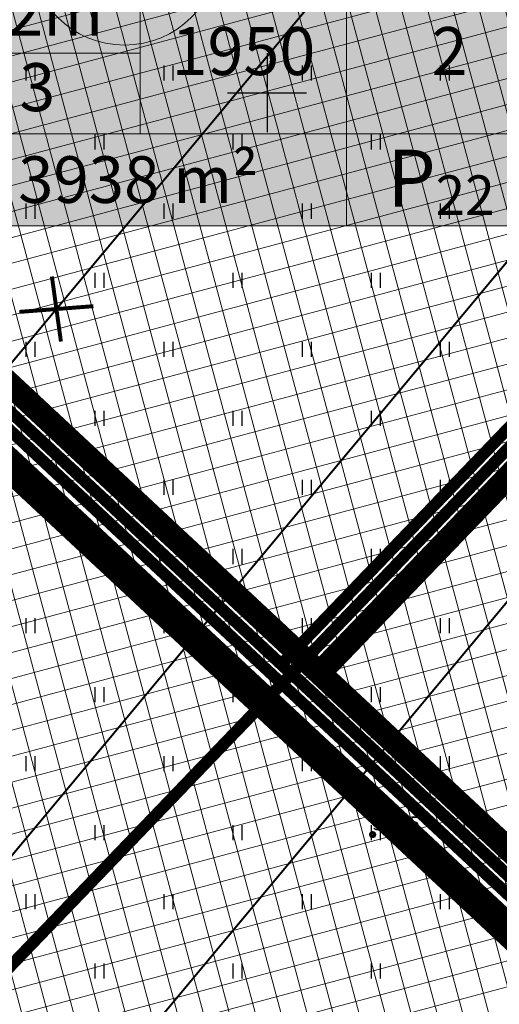
# Model space of a CAD drawing. Units: metres. Extents: x 546210 to 547542, y 6584470 to 6585527.
# Drawn here: x 546937 to 546962, y 6584804 to 6584854 of the extents above; entities that cross this region are included whole.
import ezdxf
from ezdxf.enums import TextEntityAlignment as Align

# ---------------------------------------------------------------- set-up
doc = ezdxf.new("R2010")
doc.units = ezdxf.units.M
for name, pattern in [('05439-geo$0$KATASTRIPIIR', [0.02, 0.01, 0.01]), ('CENTER', [2, 1.25, -0.25, 0.25, -0.25]), ('CENTERX2', [4, 2.5, -0.5, 0.5, -0.5]), ('DASHED', [0.75, 0.5, -0.25]), ('HIDDEN', [0.375, 0.25, -0.125])]:
    doc.linetypes.add(name, pattern=pattern)
for name, color, linetype in [('-geo_Xref', 7, 'Continuous'), ('k-hoon-joon', 7, 'CENTER'), ('K-k.o.piir', 1, 'Continuous'), ('k-k.o.piir-naabrid', 1, 'Continuous'), ('k-pl-ala', 129, 'CENTER'), ('k-punased ristid', 1, 'Continuous'), ('K-tulemüür', 222, 'DASHED'), ('kinnistu piir', 27, 'Continuous'), ('kinnistu piir -abi', 27, 'Continuous')]:
    doc.layers.add(name, color=color, linetype=linetype)
for name, color, linetype, lineweight in [('05439-geo$0$DTRASS', 7, 'Continuous', 0), ('05439-geo$0$KORGUS', 7, 'Continuous', 0), ('05439-geo$0$piir', 7, '05439-geo$0$KATASTRIPIIR', 0), ('K-eh k ala', 163, 'Continuous', 9), ('k-ehk_joon', 7, 'CENTERX2', 9), ('K-hoon-ala', 163, 'Continuous', 9), ('k-hoonest_kate', 41, 'Continuous', 9), ('k-hoonest_õig', 7, 'Continuous', 9), ('K-pos-nr', 7, 'Continuous', 9), ('K-pos-põhi', 41, 'Continuous', 9)]:
    doc.layers.add(name, color=color, linetype=linetype, lineweight=lineweight)
doc.styles.add('05439-geo$0$ITALIC', font='italic.shx')
doc.styles.add('05439-geo$0$romans', font='romans.shx')
doc.styles.add('SWISL', font='swissl.ttf')
doc.linetypes.add('05439-geo$0$-D-', pattern='A,10,-1.5,["D",05439-geo$0$romans,S=1.4,R=0,X=-0.7,Y=-0.7],-1.5,10,-3', length=26)

# ---------------------------------------------------------------- blocks, each defined once
blk = doc.blocks.new('05439-geo$0$hein-flat-523')
at = {"color": 7, "linetype": 'Continuous'}
for p, q in [((-0.228, 0.381), (-0.228, -0.381)), ((0.228, 0.381), (0.228, -0.381))]:
    blk.add_line(p, q, dxfattribs=at)
blk = doc.blocks.new('05439-geo$0$hein-flat-524')
at = {"color": 7, "linetype": 'Continuous'}
for p, q in [((-0.228, 0.381), (-0.228, -0.381)), ((0.228, 0.381), (0.228, -0.381))]:
    blk.add_line(p, q, dxfattribs=at)
blk = doc.blocks.new('05439-geo$0$hein-flat-536')
at = {"color": 7, "linetype": 'Continuous'}
for p, q in [((-0.228, 0.381), (-0.228, -0.381)), ((0.228, 0.381), (0.228, -0.381))]:
    blk.add_line(p, q, dxfattribs=at)
blk = doc.blocks.new('05439-geo$0$hein-flat-537')
at = {"color": 7, "linetype": 'Continuous'}
for p, q in [((-0.228, 0.381), (-0.228, -0.381)), ((0.228, 0.381), (0.228, -0.381))]:
    blk.add_line(p, q, dxfattribs=at)
blk = doc.blocks.new('05439-geo$0$hein-flat-538')
at = {"color": 7, "linetype": 'Continuous'}
for p, q in [((-0.228, 0.381), (-0.228, -0.381)), ((0.228, 0.381), (0.228, -0.381))]:
    blk.add_line(p, q, dxfattribs=at)
blk = doc.blocks.new('05439-geo$0$hein-flat-539')
at = {"color": 7, "linetype": 'Continuous'}
for p, q in [((-0.228, 0.381), (-0.228, -0.381)), ((0.228, 0.381), (0.228, -0.381))]:
    blk.add_line(p, q, dxfattribs=at)
blk = doc.blocks.new('05439-geo$0$hein-flat-549')
at = {"color": 7, "linetype": 'Continuous'}
for p, q in [((-0.228, 0.381), (-0.228, -0.381)), ((0.228, 0.381), (0.228, -0.381))]:
    blk.add_line(p, q, dxfattribs=at)
blk = doc.blocks.new('05439-geo$0$hein-flat-550')
at = {"color": 7, "linetype": 'Continuous'}
for p, q in [((-0.228, 0.381), (-0.228, -0.381)), ((0.228, 0.381), (0.228, -0.381))]:
    blk.add_line(p, q, dxfattribs=at)
blk = doc.blocks.new('05439-geo$0$hein-flat-551')
at = {"color": 7, "linetype": 'Continuous'}
for p, q in [((-0.228, 0.381), (-0.228, -0.381)), ((0.228, 0.381), (0.228, -0.381))]:
    blk.add_line(p, q, dxfattribs=at)
blk = doc.blocks.new('05439-geo$0$hein-flat-552')
at = {"color": 7, "linetype": 'Continuous'}
for p, q in [((-0.228, 0.381), (-0.228, -0.381)), ((0.228, 0.381), (0.228, -0.381))]:
    blk.add_line(p, q, dxfattribs=at)
blk = doc.blocks.new('05439-geo$0$hein-flat-553')
at = {"color": 7, "linetype": 'Continuous'}
for p, q in [((-0.228, 0.381), (-0.228, -0.381)), ((0.228, 0.381), (0.228, -0.381))]:
    blk.add_line(p, q, dxfattribs=at)
blk = doc.blocks.new('05439-geo$0$hein-flat-554')
at = {"color": 7, "linetype": 'Continuous'}
for p, q in [((-0.228, 0.381), (-0.228, -0.381)), ((0.228, 0.381), (0.228, -0.381))]:
    blk.add_line(p, q, dxfattribs=at)
blk = doc.blocks.new('05439-geo$0$hein-flat-562')
at = {"color": 7, "linetype": 'Continuous'}
for p, q in [((-0.228, 0.381), (-0.228, -0.381)), ((0.228, 0.381), (0.228, -0.381))]:
    blk.add_line(p, q, dxfattribs=at)
blk = doc.blocks.new('05439-geo$0$hein-flat-563')
at = {"color": 7, "linetype": 'Continuous'}
for p, q in [((-0.228, 0.381), (-0.228, -0.381)), ((0.228, 0.381), (0.228, -0.381))]:
    blk.add_line(p, q, dxfattribs=at)
blk = doc.blocks.new('05439-geo$0$hein-flat-564')
at = {"color": 7, "linetype": 'Continuous'}
for p, q in [((-0.228, 0.381), (-0.228, -0.381)), ((0.228, 0.381), (0.228, -0.381))]:
    blk.add_line(p, q, dxfattribs=at)
blk = doc.blocks.new('05439-geo$0$hein-flat-565')
at = {"color": 7, "linetype": 'Continuous'}
for p, q in [((-0.228, 0.381), (-0.228, -0.381)), ((0.228, 0.381), (0.228, -0.381))]:
    blk.add_line(p, q, dxfattribs=at)
blk = doc.blocks.new('05439-geo$0$hein-flat-566')
at = {"color": 7, "linetype": 'Continuous'}
for p, q in [((-0.228, 0.381), (-0.228, -0.381)), ((0.228, 0.381), (0.228, -0.381))]:
    blk.add_line(p, q, dxfattribs=at)
blk = doc.blocks.new('05439-geo$0$hein-flat-567')
at = {"color": 7, "linetype": 'Continuous'}
for p, q in [((-0.228, 0.381), (-0.228, -0.381)), ((0.228, 0.381), (0.228, -0.381))]:
    blk.add_line(p, q, dxfattribs=at)
blk = doc.blocks.new('05439-geo$0$hein-flat-568')
at = {"color": 7, "linetype": 'Continuous'}
for p, q in [((-0.228, 0.381), (-0.228, -0.381)), ((0.228, 0.381), (0.228, -0.381))]:
    blk.add_line(p, q, dxfattribs=at)
blk = doc.blocks.new('05439-geo$0$hein-flat-575')
at = {"color": 7, "linetype": 'Continuous'}
for p, q in [((-0.228, 0.381), (-0.228, -0.381)), ((0.228, 0.381), (0.228, -0.381))]:
    blk.add_line(p, q, dxfattribs=at)
blk = doc.blocks.new('05439-geo$0$hein-flat-576')
at = {"color": 7, "linetype": 'Continuous'}
for p, q in [((-0.228, 0.381), (-0.228, -0.381)), ((0.228, 0.381), (0.228, -0.381))]:
    blk.add_line(p, q, dxfattribs=at)
blk = doc.blocks.new('05439-geo$0$hein-flat-577')
at = {"color": 7, "linetype": 'Continuous'}
for p, q in [((-0.228, 0.381), (-0.228, -0.381)), ((0.228, 0.381), (0.228, -0.381))]:
    blk.add_line(p, q, dxfattribs=at)
blk = doc.blocks.new('05439-geo$0$hein-flat-578')
at = {"color": 7, "linetype": 'Continuous'}
for p, q in [((-0.228, 0.381), (-0.228, -0.381)), ((0.228, 0.381), (0.228, -0.381))]:
    blk.add_line(p, q, dxfattribs=at)
blk = doc.blocks.new('05439-geo$0$hein-flat-579')
at = {"color": 7, "linetype": 'Continuous'}
for p, q in [((-0.228, 0.381), (-0.228, -0.381)), ((0.228, 0.381), (0.228, -0.381))]:
    blk.add_line(p, q, dxfattribs=at)
blk = doc.blocks.new('05439-geo$0$hein-flat-580')
at = {"color": 7, "linetype": 'Continuous'}
for p, q in [((-0.228, 0.381), (-0.228, -0.381)), ((0.228, 0.381), (0.228, -0.381))]:
    blk.add_line(p, q, dxfattribs=at)
blk = doc.blocks.new('05439-geo$0$hein-flat-581')
at = {"color": 7, "linetype": 'Continuous'}
for p, q in [((-0.228, 0.381), (-0.228, -0.381)), ((0.228, 0.381), (0.228, -0.381))]:
    blk.add_line(p, q, dxfattribs=at)
blk = doc.blocks.new('05439-geo$0$hein-flat-588')
at = {"color": 7, "linetype": 'Continuous'}
for p, q in [((-0.228, 0.381), (-0.228, -0.381)), ((0.228, 0.381), (0.228, -0.381))]:
    blk.add_line(p, q, dxfattribs=at)
blk = doc.blocks.new('05439-geo$0$hein-flat-589')
at = {"color": 7, "linetype": 'Continuous'}
for p, q in [((-0.228, 0.381), (-0.228, -0.381)), ((0.228, 0.381), (0.228, -0.381))]:
    blk.add_line(p, q, dxfattribs=at)
blk = doc.blocks.new('05439-geo$0$hein-flat-590')
at = {"color": 7, "linetype": 'Continuous'}
for p, q in [((-0.228, 0.381), (-0.228, -0.381)), ((0.228, 0.381), (0.228, -0.381))]:
    blk.add_line(p, q, dxfattribs=at)
blk = doc.blocks.new('05439-geo$0$hein-flat-591')
at = {"color": 7, "linetype": 'Continuous'}
for p, q in [((-0.228, 0.381), (-0.228, -0.381)), ((0.228, 0.381), (0.228, -0.381))]:
    blk.add_line(p, q, dxfattribs=at)
blk = doc.blocks.new('05439-geo$0$hein-flat-592')
at = {"color": 7, "linetype": 'Continuous'}
for p, q in [((-0.228, 0.381), (-0.228, -0.381)), ((0.228, 0.381), (0.228, -0.381))]:
    blk.add_line(p, q, dxfattribs=at)
blk = doc.blocks.new('05439-geo$0$hein-flat-593')
at = {"color": 7, "linetype": 'Continuous'}
for p, q in [((-0.228, 0.381), (-0.228, -0.381)), ((0.228, 0.381), (0.228, -0.381))]:
    blk.add_line(p, q, dxfattribs=at)
blk = doc.blocks.new('05439-geo$0$hein-flat-594')
at = {"color": 7, "linetype": 'Continuous'}
for p, q in [((-0.228, 0.381), (-0.228, -0.381)), ((0.228, 0.381), (0.228, -0.381))]:
    blk.add_line(p, q, dxfattribs=at)
blk = doc.blocks.new('05439-geo$0$hein-flat-601')
at = {"color": 7, "linetype": 'Continuous'}
for p, q in [((-0.228, 0.381), (-0.228, -0.381)), ((0.228, 0.381), (0.228, -0.381))]:
    blk.add_line(p, q, dxfattribs=at)
blk = doc.blocks.new('05439-geo$0$hein-flat-602')
at = {"color": 7, "linetype": 'Continuous'}
for p, q in [((-0.228, 0.381), (-0.228, -0.381)), ((0.228, 0.381), (0.228, -0.381))]:
    blk.add_line(p, q, dxfattribs=at)
blk = doc.blocks.new('05439-geo$0$hein-flat-603')
at = {"color": 7, "linetype": 'Continuous'}
for p, q in [((-0.228, 0.381), (-0.228, -0.381)), ((0.228, 0.381), (0.228, -0.381))]:
    blk.add_line(p, q, dxfattribs=at)
blk = doc.blocks.new('05439-geo$0$hein-flat-604')
at = {"color": 7, "linetype": 'Continuous'}
for p, q in [((-0.228, 0.381), (-0.228, -0.381)), ((0.228, 0.381), (0.228, -0.381))]:
    blk.add_line(p, q, dxfattribs=at)
blk = doc.blocks.new('05439-geo$0$hein-flat-605')
at = {"color": 7, "linetype": 'Continuous'}
for p, q in [((-0.228, 0.381), (-0.228, -0.381)), ((0.228, 0.381), (0.228, -0.381))]:
    blk.add_line(p, q, dxfattribs=at)
blk = doc.blocks.new('05439-geo$0$hein-flat-606')
at = {"color": 7, "linetype": 'Continuous'}
for p, q in [((-0.228, 0.381), (-0.228, -0.381)), ((0.228, 0.381), (0.228, -0.381))]:
    blk.add_line(p, q, dxfattribs=at)
blk = doc.blocks.new('05439-geo$0$hein-flat-607')
at = {"color": 7, "linetype": 'Continuous'}
for p, q in [((-0.228, 0.381), (-0.228, -0.381)), ((0.228, 0.381), (0.228, -0.381))]:
    blk.add_line(p, q, dxfattribs=at)
blk = doc.blocks.new('05439-geo$0$hein-flat-616')
at = {"color": 7, "linetype": 'Continuous'}
for p, q in [((-0.228, 0.381), (-0.228, -0.381)), ((0.228, 0.381), (0.228, -0.381))]:
    blk.add_line(p, q, dxfattribs=at)
blk = doc.blocks.new('05439-geo$0$hein-flat-617')
at = {"color": 7, "linetype": 'Continuous'}
for p, q in [((-0.228, 0.381), (-0.228, -0.381)), ((0.228, 0.381), (0.228, -0.381))]:
    blk.add_line(p, q, dxfattribs=at)
blk = doc.blocks.new('05439-geo$0$hein-flat-618')
at = {"color": 7, "linetype": 'Continuous'}
for p, q in [((-0.228, 0.381), (-0.228, -0.381)), ((0.228, 0.381), (0.228, -0.381))]:
    blk.add_line(p, q, dxfattribs=at)
blk = doc.blocks.new('05439-geo$0$hein-flat-619')
at = {"color": 7, "linetype": 'Continuous'}
for p, q in [((-0.228, 0.381), (-0.228, -0.381)), ((0.228, 0.381), (0.228, -0.381))]:
    blk.add_line(p, q, dxfattribs=at)
blk = doc.blocks.new('05439-geo$0$hein-flat-620')
at = {"color": 7, "linetype": 'Continuous'}
for p, q in [((-0.228, 0.381), (-0.228, -0.381)), ((0.228, 0.381), (0.228, -0.381))]:
    blk.add_line(p, q, dxfattribs=at)
blk = doc.blocks.new('05439-geo$0$hein-flat-631')
at = {"color": 7, "linetype": 'Continuous'}
for p, q in [((-0.228, 0.381), (-0.228, -0.381)), ((0.228, 0.381), (0.228, -0.381))]:
    blk.add_line(p, q, dxfattribs=at)
blk = doc.blocks.new('05439-geo$0$hein-flat-632')
at = {"color": 7, "linetype": 'Continuous'}
for p, q in [((-0.228, 0.381), (-0.228, -0.381)), ((0.228, 0.381), (0.228, -0.381))]:
    blk.add_line(p, q, dxfattribs=at)
blk = doc.blocks.new('05439-geo$0$hein-flat-633')
at = {"color": 7, "linetype": 'Continuous'}
for p, q in [((-0.228, 0.381), (-0.228, -0.381)), ((0.228, 0.381), (0.228, -0.381))]:
    blk.add_line(p, q, dxfattribs=at)
blk = doc.blocks.new('05439-geo$0$hein-flat-647')
at = {"color": 7, "linetype": 'Continuous'}
for p, q in [((-0.228, 0.381), (-0.228, -0.381)), ((0.228, 0.381), (0.228, -0.381))]:
    blk.add_line(p, q, dxfattribs=at)
blk = doc.blocks.new('05439-geo$0$VKORIS-flat-111')
at = {"color": 7, "linetype": 'Continuous'}
for p, q in [((0, 2), (0, -2)), ((-2, 0), (2, 0))]:
    blk.add_line(p, q, dxfattribs=at)
blk = doc.blocks.new('05439-geo')
at = {"layer": '05439-geo$0$DTRASS', "linetype": '05439-geo$0$-D-', "ltscale": 0.5, "const_width": 0.1}
for points in [[(546921.765, 6584817.971), (547058.562, 6584982.067)], [(546933.484, 6584807.041), (547070.852, 6584971.821)], [(546941.569, 6584799.501), (547079.329, 6584964.751)]]:
    blk.add_lwpolyline(points, dxfattribs=at)
at = {"layer": '05439-geo$0$KORGUS', "lineweight": 70, "ltscale": 0.5}
blk.add_circle((546955.351, 6584812.409), 0.1, dxfattribs=at)
at = {"layer": '05439-geo$0$piir', "linetype": '05439-geo$0$KATASTRIPIIR'}
for points in [[(546987.596, 6584858.403), (546927.892, 6584914.097), (546890.22, 6584877.473), (546895.71, 6584872.351), (546951.236, 6584820.555)], [(546951.236, 6584820.555), (546998.419, 6584776.541), (546972.67, 6584745.858), (546923.522, 6584791.706)]]:
    blk.add_lwpolyline(points, close=True, dxfattribs=at)
for points in [[(546866.995, 6584844.436), (546923.522, 6584791.706), (546951.236, 6584820.555), (546895.71, 6584872.351), (546866.995, 6584844.436)], [(546998.419, 6584776.541), (546998.419, 6584776.541), (546951.236, 6584820.555), (546987.596, 6584858.403), (547032.203, 6584816.798), (546998.419, 6584776.541)]]:
    blk.add_lwpolyline(points, dxfattribs=at)
for name, p in [('05439-geo$0$VKORIS-flat-111', (546950, 6584850)), ('05439-geo$0$hein-flat-647', (546938, 6584851)), ('05439-geo$0$hein-flat-631', (546945, 6584851)), ('05439-geo$0$hein-flat-616', (546952, 6584851)), ('05439-geo$0$hein-flat-601', (546959, 6584851)), ('05439-geo$0$hein-flat-632', (546941.5, 6584847.5)), ('05439-geo$0$hein-flat-617', (546948.5, 6584847.5)), ('05439-geo$0$hein-flat-602', (546955.5, 6584847.5)), ('05439-geo$0$hein-flat-633', (546938, 6584844)), ('05439-geo$0$hein-flat-618', (546945, 6584844)), ('05439-geo$0$hein-flat-603', (546952, 6584844)), ('05439-geo$0$hein-flat-588', (546959, 6584844)), ('05439-geo$0$hein-flat-619', (546941.5, 6584840.5)), ('05439-geo$0$hein-flat-604', (546948.5, 6584840.5)), ('05439-geo$0$hein-flat-589', (546955.5, 6584840.5)), ('05439-geo$0$hein-flat-620', (546938, 6584837)), ('05439-geo$0$hein-flat-605', (546945, 6584837)), ('05439-geo$0$hein-flat-590', (546952, 6584837)), ('05439-geo$0$hein-flat-575', (546959, 6584837)), ('05439-geo$0$hein-flat-606', (546941.5, 6584833.5)), ('05439-geo$0$hein-flat-591', (546948.5, 6584833.5)), ('05439-geo$0$hein-flat-576', (546955.5, 6584833.5)), ('05439-geo$0$hein-flat-607', (546938, 6584830)), ('05439-geo$0$hein-flat-592', (546945, 6584830)), ('05439-geo$0$hein-flat-577', (546952, 6584830)), ('05439-geo$0$hein-flat-562', (546959, 6584830)), ('05439-geo$0$hein-flat-593', (546941.5, 6584826.5)), ('05439-geo$0$hein-flat-578', (546948.5, 6584826.5)), ('05439-geo$0$hein-flat-563', (546955.5, 6584826.5)), ('05439-geo$0$hein-flat-594', (546938, 6584823)), ('05439-geo$0$hein-flat-579', (546945, 6584823)), ('05439-geo$0$hein-flat-564', (546952, 6584823)), ('05439-geo$0$hein-flat-549', (546959, 6584823)), ('05439-geo$0$hein-flat-580', (546941.5, 6584819.5)), ('05439-geo$0$hein-flat-565', (546948.5, 6584819.5)), ('05439-geo$0$hein-flat-550', (546955.5, 6584819.5)), ('05439-geo$0$hein-flat-581', (546938, 6584816)), ('05439-geo$0$hein-flat-566', (546945, 6584816)), ('05439-geo$0$hein-flat-551', (546952, 6584816)), ('05439-geo$0$hein-flat-536', (546959, 6584816)), ('05439-geo$0$hein-flat-567', (546941.5, 6584812.5)), ('05439-geo$0$hein-flat-552', (546948.5, 6584812.5)), ('05439-geo$0$hein-flat-537', (546955.5, 6584812.5)), ('05439-geo$0$hein-flat-568', (546938, 6584809)), ('05439-geo$0$hein-flat-553', (546945, 6584809)), ('05439-geo$0$hein-flat-538', (546952, 6584809)), ('05439-geo$0$hein-flat-523', (546959, 6584809)), ('05439-geo$0$hein-flat-554', (546941.5, 6584805.5)), ('05439-geo$0$hein-flat-539', (546948.5, 6584805.5)), ('05439-geo$0$hein-flat-524', (546955.5, 6584805.5))]:
    blk.add_blockref(name, p)
at = {"layer": '05439-geo$0$KORGUS', "lineweight": 0, "ltscale": 0.5, "style": '05439-geo$0$ITALIC'}
blk.add_text('37.85', height=0.7, dxfattribs=at).set_placement((546955.351, 6584812.409), align=Align.BOTTOM_LEFT)
blk = doc.blocks.new('ehituskastike-harju')
at = {"layer": 'k-hoonest_kate'}
h = blk.add_hatch(color=256, dxfattribs=at)
edge = h.paths.add_edge_path()
edge.add_arc((9.457, 14.545), 3, 0, 360)
h = blk.add_hatch(color=256, dxfattribs=at)
h.dxf.hatch_style = 2
h.paths.add_polyline_path([(19.582, 2.924), (0, 2.924), (0, 10.686), (19.582, 10.686)])
h = blk.add_hatch(color=256, dxfattribs=at)
h.dxf.hatch_style = 2
h.paths.add_polyline_path([(19.582, 2.924), (0, 2.924), (0, 0), (19.582, 0)])
at = {"layer": 'k-hoonest_õig'}
for p, q in [((0, 10.686), (19.582, 10.686)), ((19.582, 10.686), (19.582, 2.924)), ((0, 7.762), (19.582, 7.762)), ((6.527, 7.762), (6.527, 2.924)), ((6.527, 7.762), (6.527, 2.924)), ((13.055, 7.762), (13.055, 2.924)), ((0, 5.476), (6.527, 5.476)), ((19.582, 2.924), (0, 2.924)), ((13.055, 2.924), (13.055, 0)), ((19.582, 2.924), (19.582, 0)), ((0, 0), (19.582, 0))]:
    blk.add_line(p, q, dxfattribs=at)
blk.add_lwpolyline([(0, 10.686), (0, 0)], dxfattribs=at)
blk.add_circle((9.457, 14.545), 3, dxfattribs=at)
at = {"layer": 'k-hoonest_õig', "style": 'SWISL'}
blk.add_text('m²', height=1.4766, dxfattribs=at).set_placement((10.262, 1.47), align=Align.MIDDLE_RIGHT)
at = {"layer": 'k-hoonest_õig', "style": 'SWISL', "width": 0.99}
blk.add_text('P', height=1.8, dxfattribs=at).set_placement((15.114, 1.514), align=Align.MIDDLE_CENTER)
for tag, height, p in [('POS_NUMBER', 3, (9.457, 14.545)), ('SIHTOTSTARVE', 1.688, (9.859, 9.168)), ('MAX_KÕRGUS_MEETRITES', 1.519, (3.264, 6.589)), ('EHITUSALUNE_PIND', 1.519, (9.791, 5.343)), ('HOONETE_ARV_KRUNDIL', 1.519, (16.318, 5.343)), ('MAX_KORRUSELISUS', 1.519, (3.264, 4.2))]:
    blk.add_attdef(tag, text='', height=height, dxfattribs=at).set_placement(p, align=Align.MIDDLE)
at = {"layer": 'k-hoonest_õig', "style": 'SWISL'}
blk.add_attdef('KRUNDI_PIND', text='', height=1.477, dxfattribs=at).set_placement((7.13, 1.47), align=Align.MIDDLE_RIGHT)
at = {"layer": 'k-hoonest_õig', "style": 'SWISL', "width": 0.99}
blk.add_attdef('PARKIMISKOHTI', text='', height=2, dxfattribs=at).set_placement((16.018, 1.141), align=Align.MIDDLE_LEFT)
blk = doc.blocks.new('pos-nr')
at = {"layer": 'K-pos-põhi'}
h = blk.add_hatch(color=256, dxfattribs=at)
edge = h.paths.add_edge_path()
edge.add_arc((0, 0), 3.007, 0, 360)
at = {"layer": 'K-pos-nr'}
blk.add_circle((0, 0), 3.007, dxfattribs=at)
at = {"layer": 'K-pos-nr', "style": 'SWISL', "width": 0.99}
blk.add_attdef('POS_NUMBER', text='', height=3.105, dxfattribs=at).set_placement((0, 0), align=Align.MIDDLE)
blk = doc.blocks.new('punanerist')
at = {"layer": 'k-punased ristid', "const_width": 0.2}
for points in [[(-0.778, -1.471), (0.778, 1.471)], [(-1.606, 0.979), (1.606, -0.979)]]:
    blk.add_lwpolyline(points, dxfattribs=at)

msp = doc.modelspace()

# ---------------------------------------------------------------- hatches: boundary and pattern name
at = {"layer": 'K-eh k ala'}
h = msp.add_hatch(dxfattribs=at)
h.set_pattern_fill('ANSI37', color=256, scale=0.4, angle=60, style=0)
h.paths.add_polyline_path([(546870.688, 6584840.992), (546923.522, 6584791.706), (546951.258, 6584820.578), (546899.432, 6584868.88)])
h = msp.add_hatch(dxfattribs=at)
h.set_pattern_fill('ANSI37', color=256, scale=0.4, angle=60, style=0)
h.paths.add_polyline_path([(546951.258, 6584820.578), (546994.758, 6584779.956), (546969.008, 6584749.274), (546923.522, 6584791.706)])
at = {"layer": 'K-hoon-ala'}
h = msp.add_hatch(dxfattribs=at)
h.set_pattern_fill('ANSI37', color=256, scale=0.4, angle=60, style=0)
h.paths.add_polyline_path([(546899.371, 6584868.937), (546929.865, 6584898.581), (546980.667, 6584851.19), (546951.316, 6584820.47), (546903.032, 6584865.522)])
h = msp.add_hatch(dxfattribs=at)
h.set_pattern_fill('ANSI37', color=256, scale=0.4, angle=60, style=0)
h.paths.add_polyline_path([(546993.282, 6584781.337), (546951.316, 6584820.47), (546980.667, 6584851.19), (547020.634, 6584813.907)])

# ---------------------------------------------------------------- linework, layer by layer
at = {"layer": 'k-ehk_joon', "ltscale": 2, "const_width": 0.2}
for points in [[(546870.688, 6584840.992), (546923.522, 6584791.706), (546951.258, 6584820.578), (546899.432, 6584868.88)], [(546951.258, 6584820.578), (546994.758, 6584779.956), (546969.008, 6584749.274), (546923.522, 6584791.706)]]:
    msp.add_lwpolyline(points, close=True, dxfattribs=at)
at = {"layer": 'k-hoon-joon', "ltscale": 2}
msp.add_lwpolyline([(546899.371, 6584868.937, 0.3, 0.3, 0), (546929.865, 6584898.581, 0.3, 0.3, 0), (546980.667, 6584851.19, 0.3, 0.3, 0), (546951.316, 6584820.47, 0.3, 0.3, 0), (546903.032, 6584865.522, 0.3, 0.3, 0), (546899.371, 6584868.937, 0.3, 0.3, 0), (546899.371, 6584868.937, 0, 0, 0)], format="xyseb", close=True, dxfattribs=at)
at = {"layer": 'k-hoon-joon', "ltscale": 2, "const_width": 0.3}
msp.add_lwpolyline([(546993.282, 6584781.337), (546951.316, 6584820.47), (546980.667, 6584851.19), (547020.634, 6584813.907)], close=True, dxfattribs=at)
at = {"layer": 'K-k.o.piir', "const_width": 0.6}
for points in [[(546895.711, 6584872.351), (546933.383, 6584908.975), (546987.596, 6584858.403), (546951.231, 6584820.549)], [(546998.419, 6584776.541), (546951.258, 6584820.578), (546987.596, 6584858.403), (547032.203, 6584816.798)]]:
    msp.add_lwpolyline(points, close=True, dxfattribs=at)
at = {"layer": 'k-k.o.piir-naabrid', "const_width": 0.6}
msp.add_lwpolyline([(546866.995, 6584844.436), (546923.522, 6584791.706), (546951.235, 6584820.554), (546895.71, 6584872.351), (546866.995, 6584844.436)], dxfattribs=at)
msp.add_lwpolyline([(546951.237, 6584820.556), (546998.419, 6584776.541), (546972.67, 6584745.858), (546923.522, 6584791.706)], close=True, dxfattribs=at)
at = {"layer": 'k-pl-ala', "ltscale": 6, "const_width": 1.6}
msp.add_lwpolyline([(546923.772, 6584920.677), (546923.772, 6584920.677), (546923.772, 6584920.677), (546923.772, 6584920.677), (547046.584, 6584806.119), (547010.355, 6584762.671), (546888.833, 6584876.031), (546800.283, 6584963.753), (546796.348, 6584967.652), (546785.153, 6584956.777), (546734.613, 6585022.059), (546747.248, 6585032.085), (546743.666, 6585036.525), (546788.008, 6585071.646), (546788.008, 6585071.646), (546788.008, 6585071.646), (546843.44, 6585000.579), (546923.772, 6584920.677)], close=True, dxfattribs=at)
at = {"layer": 'K-tulemüür', "linetype": 'HIDDEN', "ltscale": 20, "const_width": 1.2}
for points in [[(546900.088, 6584869.634), (546993.924, 6584782.101)], [(546952.66, 6584820.594), (546981.398, 6584850.508)]]:
    msp.add_lwpolyline(points, dxfattribs=at)
at = {"layer": 'kinnistu piir', "const_width": 0.6}
for points in [[(546987.596, 6584858.403), (546927.892, 6584914.097), (546890.22, 6584877.473), (546895.71, 6584872.351), (546951.236, 6584820.555)], [(546951.236, 6584820.555), (546998.419, 6584776.541), (546972.67, 6584745.858), (546923.522, 6584791.706)]]:
    msp.add_lwpolyline(points, close=True, dxfattribs=at)
for points in [[(546866.995, 6584844.436), (546923.522, 6584791.706), (546951.236, 6584820.555), (546895.71, 6584872.351), (546866.995, 6584844.436)], [(546998.419, 6584776.541), (546998.419, 6584776.541), (546951.236, 6584820.555), (546987.596, 6584858.403), (547032.203, 6584816.798), (546998.419, 6584776.541)]]:
    msp.add_lwpolyline(points, dxfattribs=at)
at = {"layer": 'kinnistu piir -abi', "const_width": 0.6}
for points in [[(546997.941, 6584776.029), (546895.233, 6584871.84), (546884.237, 6584882.097), (546806.566, 6584959.338), (546801.198, 6584964.645), (546796.993, 6584970.09), (546785.29, 6584958.723), (546736.428, 6585021.839), (546749.082, 6585031.88), (546745.492, 6585036.313), (546787.79, 6585069.815)], [(546950.754, 6584821.063), (546987.568, 6584859.384)]]:
    msp.add_lwpolyline(points, dxfattribs=at)

# ---------------------------------------------------------------- block references
at = {"layer": '-geo_Xref'}
msp.add_blockref('05439-geo', (0, 0), dxfattribs=at)
at = {"layer": 'k-hoonest_õig'}
ref = msp.add_blockref('ehituskastike-harju', (546933.137, 6584843.249), dxfattribs=dict(at, xscale=1.599999999976717, yscale=1.600000000558794, zscale=1.6))
ref.add_attrib('POS_NUMBER', '4', dxfattribs={"height": 4.8, "style": 'SWISL', "width": 0.99}).set_placement((546948.268, 6584866.521), align=Align.MIDDLE)
ref.add_attrib('SIHTOTSTARVE', 'Ä ja Thk', dxfattribs={"height": 2.7, "style": 'SWISL', "width": 0.99}).set_placement((546948.912, 6584857.918), align=Align.MIDDLE)
ref.add_attrib('MAX_KÕRGUS_MEETRITES', '12m', dxfattribs={"height": 2.43, "style": 'SWISL', "width": 0.99}).set_placement((546938.359, 6584853.792), align=Align.MIDDLE)
ref.add_attrib('MAX_KORRUSELISUS', '3', dxfattribs={"height": 2.43, "style": 'SWISL', "width": 0.99}).set_placement((546938.359, 6584849.969), align=Align.MIDDLE)
ref.add_attrib('EHITUSALUNE_PIND', '1950', dxfattribs={"height": 2.43, "style": 'SWISL', "width": 0.99}).set_placement((546948.803, 6584851.798), align=Align.MIDDLE)
ref.add_attrib('HOONETE_ARV_KRUNDIL', '2', dxfattribs={"height": 2.43, "style": 'SWISL', "width": 0.99}).set_placement((546959.247, 6584851.798), align=Align.MIDDLE)
ref.add_attrib('KRUNDI_PIND', '3938', dxfattribs={"height": 2.3625, "style": 'SWISL'}).set_placement((546944.545, 6584845.601), align=Align.MIDDLE_RIGHT)
ref.add_attrib('PARKIMISKOHTI', '22', dxfattribs={"height": 2, "style": 'SWISL', "width": 0.99}).set_placement((546958.537, 6584844.813), align=Align.MIDDLE_LEFT)
at = {"layer": 'K-pos-nr', "xscale": 1.59144266951491, "yscale": 1.59144266951491, "zscale": 1.591442669410928, "rotation": 315.0000000118546}
msp.add_blockref('pos-nr', (546942.777, 6584857.2), dxfattribs=at).add_auto_attribs({'POS_NUMBER': '4'})
at = {"layer": 'k-punased ristid', "rotation": 35.7726317698828}
msp.add_blockref('punanerist', (546939.329, 6584839.04), dxfattribs=at)

doc.saveas('drawing.dxf')
